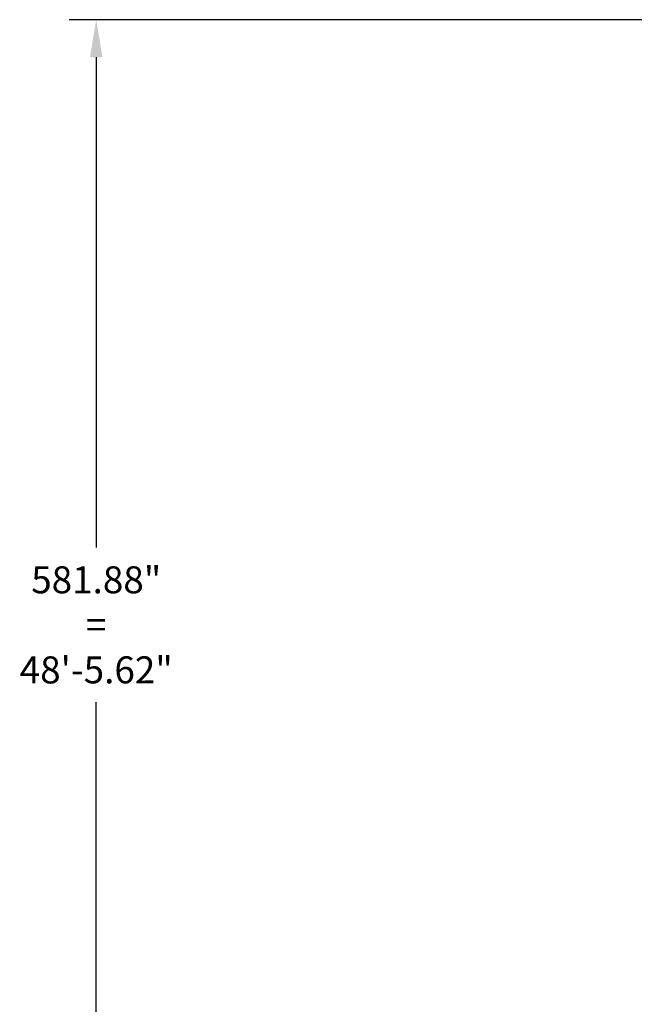
# Model space of a CAD drawing. Extents: x 1128 to 5946, y 896 to 3947.
# Drawn here: x 1140 to 1385, y 1590 to 1984 of the extents above; entities that cross this region are included whole.
import ezdxf

# ---------------------------------------------------------------- set-up
doc = ezdxf.new("R2010")
doc.units = 0
doc.header["$LTSCALE"] = 100
doc.header["$MEASUREMENT"] = 0
doc.styles.get("Standard").update_dxf_attribs({"font": 'simplex.shx'})
doc.dimstyles.get("Standard").update_dxf_attribs({"dimscale": 60, "dimtxt": 0.18, "dimasz": 0.25, "dimexe": 0.18, "dimexo": 0.0625, "dimgap": 0.09, "dimtad": 0, "dimtih": 1, "dimtoh": 1, "dimzin": 4, "dimdsep": 46, "dimtxsty": 'Standard', "dimcen": 0.09, "dimadec": 8, "dimazin": 1, "dimtfac": 1, "dimtofl": 0, "dimtmove": 0, "dimatfit": 3, "dimfxl": 0.18, "dimtolj": 1, "dimtzin": 0, "dimarcsym": 0})

# ---------------------------------------------------------------- blocks, each defined once
blk = doc.blocks.new('*D14')
at = {"color": 0, "lineweight": -2, "transparency": 16777216}
for p, q in [((1466.72, 1983.59), (1159.45, 1983.59)), ((1170.25, 1968.59), (1170.25, 1772.55)), ((1170.25, 1416.72), (1170.25, 1710.83)), ((1505.35, 1401.72), (1159.45, 1401.72))]:
    blk.add_line(p, q, dxfattribs=at)
at = {"color": 0, "transparency": 16777216}
for points in [[(1167.75, 1968.59), (1172.75, 1968.59), (1170.25, 1983.59)], [(1167.75, 1416.72), (1172.75, 1416.72), (1170.25, 1401.72)]]:
    blk.add_solid(points, dxfattribs=at)
at = {"layer": 'Defpoints', "color": 0, "transparency": 16777216}
for p in [(1470.47, 1983.59), (1170.25, 1401.72), (1509.1, 1401.72)]:
    blk.add_point(p, dxfattribs=at)
at = {"color": 0, "transparency": 16777216, "insert": (1170.25, 1741.69), "char_height": 10.8, "attachment_point": 5}
blk.add_mtext('\\A1;581.88"\\P=\\P48\'-5.62"', dxfattribs=at)

msp = doc.modelspace()

# ---------------------------------------------------------------- dimensions: what is measured, and where the dimension line sits
at = {"color": 7}
dim = msp.add_linear_dim(base=(1170.252, 1401.716), p1=(1470.471, 1983.592), p2=(1509.096, 1401.716), angle=90, text='<>"\\P=\\P48\'-5.62"', dimstyle='Standard', dxfattribs=at)
dim.commit()
dim.dimension.update_dxf_attribs({"geometry": '*D14', "text_midpoint": (1170.252, 1741.688), "dimtype": 160})

doc.saveas('drawing.dxf')
